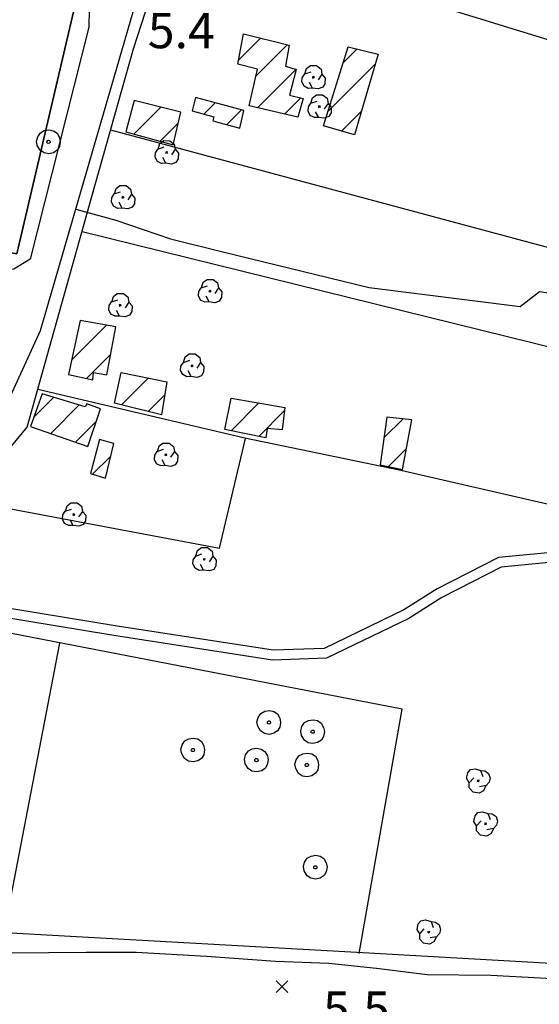
# Model space of a CAD drawing. Units: millimetres. Extents: x 318 to 12613, y -11339 to 6353.
# Drawn here: x 3255 to 3365, y -2279 to -2070 of the extents above; entities that cross this region are included whole.
import ezdxf

# ---------------------------------------------------------------- set-up
doc = ezdxf.new("R2010")
doc.units = ezdxf.units.MM
doc.linetypes.add('T01', pattern=[10000, 10000])
for name, color, linetype in [('ACHURADO_CONSTRUCCION', 251, 'Continuous'), ('ARBOLES', 71, 'Continuous'), ('CERCOS', 9, 'Continuous'), ('CONSTRUCCION', 243, 'Continuous'), ('COTAS_DE_ELEVACION', 7, 'Continuous'), ('HUELLAS', 230, 'Continuous'), ('MAZANA_PREDIAL', 3, 'Continuous'), ('POSTES', 40, 'Continuous'), ('RED_VIAL_DE_TIERRA', 20, 'Continuous'), ('SENDEROS', 222, 'Continuous')]:
    doc.layers.add(name, color=color, linetype=linetype)

# ---------------------------------------------------------------- blocks, each defined once
blk = doc.blocks.new('COD028', base_point=(667558.801507, 5922028.121459))
at = {"layer": 'POSTES'}
for points in [[(667558.865507, 5922025.590959), (667557.860507, 5922025.764959), (667557.040507, 5922026.312959), (667556.437007, 5922027.334959), (667556.269507, 5922028.244959), (667556.516507, 5922029.200959), (667557.099007, 5922030.049959), (667557.930007, 5922030.480959), (667558.910507, 5922030.641459), (667559.844007, 5922030.457459), (667560.625007, 5922029.946959), (667561.134007, 5922029.024959), (667561.288507, 5922028.140459), (667561.118507, 5922027.104959), (667560.660507, 5922026.345459), (667559.861007, 5922025.807959)], [(667558.838007, 5922028.444459), (667558.956007, 5922028.422459), (667559.053507, 5922028.374959), (667559.097507, 5922028.290959), (667559.142507, 5922028.172959), (667559.165507, 5922028.079959), (667559.151507, 5922027.981459), (667559.104007, 5922027.885959), (667559.047007, 5922027.824459), (667558.934507, 5922027.807959), (667558.809507, 5922027.769959), (667558.675007, 5922027.808459), (667558.556507, 5922027.846959), (667558.505007, 5922027.892459), (667558.486007, 5922027.981459), (667558.484007, 5922028.066459), (667558.500007, 5922028.245959), (667558.560007, 5922028.354459), (667558.621507, 5922028.398959), (667558.688007, 5922028.422459), (667558.750507, 5922028.437459)]]:
    blk.add_lwpolyline(points, close=True, dxfattribs=at)
blk = doc.blocks.new('COD120', base_point=(667741.948544, 5922810.080609))
at = {"layer": 'ARBOLES'}
for p, q in [((667741.735044, 5922809.874609), (667742.156044, 5922810.255109)), ((667741.748544, 5922810.280109), (667742.128044, 5922809.867609))]:
    blk.add_line(p, q, dxfattribs=at)
for points in [[(667741.778044, 5922807.770609), (667740.847044, 5922807.726109), (667739.966544, 5922808.180609), (667739.507544, 5922809.097109), (667739.572544, 5922809.981609), (667740.105044, 5922810.774109), (667741.435044, 5922811.236609)], [(667740.130044, 5922810.796609), (667740.485544, 5922811.952609), (667741.321044, 5922812.580109), (667742.614044, 5922812.570109), (667743.573544, 5922811.821109), (667743.748044, 5922810.748109), (667742.954544, 5922809.550609)], [(667743.748044, 5922810.748109), (667744.446544, 5922809.910109), (667744.393544, 5922808.713609), (667743.928044, 5922807.945109), (667742.959544, 5922807.608109), (667741.778044, 5922807.770609), (667741.126544, 5922808.974609)]]:
    blk.add_lwpolyline(points, dxfattribs=at)
blk.add_lwpolyline([(667742.011044, 5922809.976109), (667741.827544, 5922809.968109), (667741.819044, 5922810.193109), (667742.003044, 5922810.200109)], close=True, dxfattribs=at)
blk = doc.blocks.new('COD010', base_point=(665942.716735, 5922945.451439))
at = {"layer": 'COTAS_DE_ELEVACION'}
for p, q in [((665941.466735, 5922944.201439), (665943.966735, 5922946.701439)), ((665941.466735, 5922946.701439), (665943.966735, 5922944.201439))]:
    blk.add_line(p, q, dxfattribs=at)

msp = doc.modelspace()

# ---------------------------------------------------------------- linework, layer by layer
at = {"layer": 'ACHURADO_CONSTRUCCION', "linetype": 'T01', "elevation": 2.49}
for points in [[(3301.14, -2078.52), (3305.81, -2073.85)], [(3301.14, -2078.52), (3305.81, -2073.85)], [(3304.82, -2081.91), (3311.48, -2075.25)], [(3304.82, -2081.91), (3311.48, -2075.25)], [(3323.34, -2079.1), (3326.28, -2076.17)], [(3323.34, -2079.1), (3326.28, -2076.17)], [(3320.13, -2089.38), (3330.2, -2079.32)], [(3320.13, -2089.38), (3330.2, -2079.32)], [(3305.15, -2088.65), (3313.34, -2080.46)], [(3305.15, -2088.65), (3313.34, -2080.46)], [(3278.94, -2094.21), (3284.63, -2088.51)], [(3278.94, -2094.21), (3284.63, -2088.51)], [(3293.81, -2089.95), (3296.21, -2087.56)], [(3293.81, -2089.95), (3296.21, -2087.56)], [(3310.88, -2089.99), (3314.32, -2086.56)], [(3310.88, -2089.99), (3314.32, -2086.56)], [(3298.62, -2092.21), (3301.77, -2089.06)], [(3298.62, -2092.21), (3301.77, -2089.06)], [(3323.01, -2093.57), (3327.23, -2089.35)], [(3323.01, -2093.57), (3327.23, -2089.35)], [(3284.47, -2095.75), (3288.35, -2091.87)], [(3284.47, -2095.75), (3288.35, -2091.87)], [(3265.71, -2142.21), (3273.12, -2134.8)], [(3265.71, -2142.21), (3273.12, -2134.8)], [(3268.88, -2146.12), (3273.99, -2141)], [(3268.88, -2146.12), (3273.99, -2141)], [(3276.27, -2151.73), (3281.98, -2146.02)], [(3276.27, -2151.73), (3281.98, -2146.02)], [(3257.7, -2154.3), (3261.91, -2150.08)], [(3257.7, -2154.3), (3261.91, -2150.08)], [(3281.95, -2153.12), (3285.44, -2149.63)], [(3281.95, -2153.12), (3285.44, -2149.63)], [(3261.27, -2157.79), (3267.33, -2151.73)], [(3261.27, -2157.79), (3267.33, -2151.73)], [(3299.54, -2157.21), (3305.45, -2151.3)], [(3299.54, -2157.21), (3305.45, -2151.3)], [(3305.41, -2158.4), (3310.89, -2152.93)], [(3305.41, -2158.4), (3310.89, -2152.93)], [(3266.52, -2159.62), (3270.95, -2155.18)], [(3266.52, -2159.62), (3270.95, -2155.18)], [(3332.01, -2158.73), (3336.06, -2154.68)], [(3332.01, -2158.73), (3336.06, -2154.68)], [(3332.99, -2164.82), (3336.75, -2161.07)], [(3332.99, -2164.82), (3336.75, -2161.07)], [(3270.13, -2166.45), (3274, -2162.59)], [(3270.13, -2166.45), (3274, -2162.59)]]:
    msp.add_lwpolyline(points, dxfattribs=at)
at = {"layer": 'CERCOS'}
for points in [[(3399.71, -2476.89, 11.71), (3385.19, -2476.25, 11.71), (3382.09, -2470.6, 11.88), (3376.66, -2462.76, 11.85), (3373.62, -2454.65, 11.75), (3375.32, -2434.77, 11.31), (3370.74, -2434.67, 11.01), (3367.74, -2444.85, 10.55), (3245.97, -2431.91, 9.41), (3200.67, -2424.43, 9.23), (3198.2, -2417.53, 9.53), (3200.85, -2341.3, 9.69), (3203.25, -2272.01, 9.51), (3205.17, -2256.55, 9.41), (3223.17, -2194.82, 8.95), (3224.54, -2192.02, 8.95), (3230.61, -2182.81, 9.17), (3243.2, -2171.72, 9.53), (3250.61, -2163.32, 9.53), (3256.28, -2156.47, 9.93), (3270.02, -2107.44, 9.27), (3278.86, -2076.1, 8.99), (3289.14, -2044.2, 9.07), (3344.2, -1904.7, 9.77)], [(3369.84, -2075.16, 11.17), (3304.2, -2054.9, 9.89), (3305.53, -2049.32, 9.35), (3289.32, -2043.72, 9.29)], [(3273.99, -2093.34, 8.2), (3374.83, -2120.45, 10.59)], [(3267.93, -2114.87, 8.84), (3397.78, -2146.95, 11.15)], [(3437.44, -2183.17, 25.98), (3433.43, -2188.16, 22.71), (3335.58, -2165.62, 10.43), (3302.48, -2158.8, 9.49), (3258.53, -2148.43, 10.33)], [(3242.94, -2171.95, 9.33), (3297.1, -2182.14, 10.13), (3302.59, -2158.83, 9.57)], [(3326.76, -2268.21, 9.33), (3335.89, -2216.34, 9.53), (3223.64, -2194.62, 8.99)], [(3251.39, -2263.73, 10.27), (3263.22, -2202.28, 9.73)], [(3204.6, -2261.12, 9.15), (3327.5, -2267.97, 9.17), (3388.63, -2271.49, 13.62), (3388.4, -2349.51, 13.14), (3201.01, -2344.04, 9.69)]]:
    msp.add_polyline3d(points, dxfattribs=at)
msp.add_polyline3d([(3254.04, -2119.64, 8.5), (3266.4, -2067.06, 8.28), (3125.39, -2041.09, 9.95), (3113.53, -2093.46, 9.29)], close=True, dxfattribs=at)
at = {"layer": 'CONSTRUCCION', "linetype": 'T01'}
for points in [[(3302.16, -2072.94, 10.43), (3311.9, -2075.36, 10.91), (3311.1, -2079.8, 10.97), (3313.38, -2080.47, 10.61), (3311.96, -2085.98, 10.51), (3314.83, -2086.68, 10.07), (3313.75, -2090.66, 10.07), (3303.41, -2088.24, 10.79), (3305.15, -2080.42, 10.61), (3300.99, -2079.34, 10.25), (3302.16, -2072.94, 10.43)], [(3302.16, -2072.94, 10.43), (3311.9, -2075.36, 10.91), (3311.1, -2079.8, 10.97), (3313.38, -2080.47, 10.61), (3311.96, -2085.98, 10.51), (3314.83, -2086.68, 10.07), (3313.75, -2090.66, 10.07), (3303.41, -2088.24, 10.79), (3305.15, -2080.42, 10.61), (3300.99, -2079.34, 10.25), (3302.16, -2072.94, 10.43)], [(3330.8, -2077.27, 10.57), (3325.75, -2094.37, 9.91), (3319.17, -2092.46, 9.95), (3324.4, -2075.71, 10.63), (3330.8, -2077.27, 10.57)], [(3330.8, -2077.27, 10.57), (3325.75, -2094.37, 9.91), (3319.17, -2092.46, 9.95), (3324.4, -2075.71, 10.63), (3330.8, -2077.27, 10.57)], [(3301.4, -2092.97, 9.71), (3302.29, -2089.2, 9.67), (3292.03, -2086.43, 9.77), (3291.32, -2089.25, 9.77), (3295.86, -2090.53, 9.77), (3295.66, -2091.41, 9.77), (3301.4, -2092.97, 9.71)], [(3301.4, -2092.97, 9.71), (3302.29, -2089.2, 9.67), (3292.03, -2086.43, 9.77), (3291.32, -2089.25, 9.77), (3295.86, -2090.53, 9.77), (3295.66, -2091.41, 9.77), (3301.4, -2092.97, 9.71)], [(3288.9, -2089.57, 10.33), (3279, -2087.11, 10.55), (3277.2, -2093.72, 10.55), (3287.23, -2096.52, 10.37), (3288.9, -2089.57, 10.33)], [(3288.9, -2089.57, 10.33), (3279, -2087.11, 10.55), (3277.2, -2093.72, 10.55), (3287.23, -2096.52, 10.37), (3288.9, -2089.57, 10.33)], [(3265.06, -2145.23, 10.39), (3270.17, -2146.42, 10.43), (3270.38, -2144.82, 10.23), (3273.17, -2145.36, 10.15), (3275.09, -2135.16, 10.63), (3267.53, -2133.77, 10.23), (3265.06, -2145.23, 10.39)], [(3265.06, -2145.23, 10.39), (3270.17, -2146.42, 10.43), (3270.38, -2144.82, 10.23), (3273.17, -2145.36, 10.15), (3275.09, -2135.16, 10.63), (3267.53, -2133.77, 10.23), (3265.06, -2145.23, 10.39)], [(3285.88, -2146.84, 9.47), (3284.79, -2153.82, 9.67), (3274.78, -2151.37, 9.75), (3276.22, -2144.81, 9.43), (3285.88, -2146.84, 9.47)], [(3285.88, -2146.84, 9.47), (3284.79, -2153.82, 9.67), (3274.78, -2151.37, 9.75), (3276.22, -2144.81, 9.43), (3285.88, -2146.84, 9.47)], [(3269.14, -2160.53, 10.85), (3271.85, -2152.54, 10.77), (3268.94, -2151.52, 11.01), (3268.6, -2152.12, 11.01), (3259.47, -2149.34, 11.01), (3256.98, -2156.3, 10.89), (3269.14, -2160.53, 10.85)], [(3269.14, -2160.53, 10.85), (3271.85, -2152.54, 10.77), (3268.94, -2151.52, 11.01), (3268.6, -2152.12, 11.01), (3259.47, -2149.34, 11.01), (3256.98, -2156.3, 10.89), (3269.14, -2160.53, 10.85)], [(3299.55, -2150.26, 9.67), (3310.97, -2152.27, 9.47), (3310.37, -2156.98, 9.85), (3307.19, -2156.75, 9.87), (3306.94, -2158.71, 10.09), (3298.23, -2156.94, 9.71), (3299.55, -2150.26, 9.67)], [(3299.55, -2150.26, 9.67), (3310.97, -2152.27, 9.47), (3310.37, -2156.98, 9.85), (3307.19, -2156.75, 9.87), (3306.94, -2158.71, 10.09), (3298.23, -2156.94, 9.71), (3299.55, -2150.26, 9.67)], [(3337.91, -2154.86, 10.53), (3332.62, -2154.34, 10.43), (3331.22, -2164.46, 10.49), (3335.93, -2165.42, 10.49), (3337.91, -2154.86, 10.53)], [(3337.91, -2154.86, 10.53), (3332.62, -2154.34, 10.43), (3331.22, -2164.46, 10.49), (3335.93, -2165.42, 10.49), (3337.91, -2154.86, 10.53)], [(3274.65, -2159.91, 10.25), (3271.62, -2159.07, 10.25), (3269.68, -2166.32, 10.25), (3272.86, -2167.26, 10.31), (3274.65, -2159.91, 10.25)], [(3274.65, -2159.91, 10.25), (3271.62, -2159.07, 10.25), (3269.68, -2166.32, 10.25), (3272.86, -2167.26, 10.31), (3274.65, -2159.91, 10.25)]]:
    msp.add_polyline3d(points, close=True, dxfattribs=at)
at = {"layer": 'HUELLAS'}
for points in [[(3368.27, -2182.97, 10.71), (3356.32, -2184.1, 9.57), (3343.28, -2190.8, 8.8), (3336.26, -2195.22, 8.36), (3319.29, -2203.43, 8.36), (3308.46, -2203.79, 8.36), (3274.96, -2198.62, 8.08), (3231.87, -2191.54, 8.76), (3222.82, -2190.74, 8.4), (3221.9, -2190.5, 8.4)], [(3368.46, -2185.05, 10.71), (3356.92, -2186.14, 9.57), (3344.31, -2192.61, 8.8), (3337.28, -2197.05, 8.36), (3319.81, -2205.51, 8.36), (3308.34, -2205.89, 8.36), (3274.63, -2200.69, 8.08), (3231.61, -2193.61, 8.76), (3222.63, -2192.83, 8.4), (3220.55, -2192.62, 8.4)]]:
    msp.add_polyline3d(points, dxfattribs=at)
at = {"layer": 'MAZANA_PREDIAL', "elevation": 2.49}
msp.add_lwpolyline([(3125.39, -2041.09), (3266.4, -2067.06), (3254.04, -2119.64), (3113.53, -2093.46)], close=True, dxfattribs=at)
at = {"layer": 'RED_VIAL_DE_TIERRA'}
msp.add_polyline3d([(3221.9, -2190.5, 8.4), (3223.09, -2188.63, 8.44), (3225.97, -2184.44, 8.44), (3235.23, -2173.59, 8.44), (3251.18, -2153.24, 8.28), (3259.11, -2135.94, 8.14), (3285.73, -2044.36, 7.84), (3291.75, -2028.54, 7.8), (3307.2, -1990.07, 7.8), (3316.97, -1960.92, 7.74)], dxfattribs=at)
msp.add_polyline3d([(3266.02, -2064.44, 7.86), (3267.47, -2064.82, 7.86), (3268.26, -2065.4, 7.86), (3269.41, -2067.69, 7.86), (3269.36, -2071.53, 7.9), (3256.92, -2120.78, 7.92), (3253.4, -2122.89, 7.92), (3249.18, -2123.03, 8.18), (3113.87, -2095.41, 7.92), (3112.73, -2094.68, 7.92), (3111.89, -2093.24, 7.92), (3111.62, -2090.94, 7.92), (3111.89, -2087.13, 7.92), (3123.29, -2039.51, 8.32), (3124.82, -2039.06, 8.32), (3126.7, -2039.03, 8.32), (3129.4, -2039.23, 8.32)], close=True, dxfattribs=at)
at = {"layer": 'SENDEROS'}
for points in [[(3266.59, -2110.18, 8.34), (3275.06, -2112.47, 7.32), (3286.66, -2116.47, 6.92), (3297.78, -2119.22, 6.74), (3328.9, -2126.81, 7.94), (3360.91, -2130.86, 9.59), (3365.02, -2127.67, 9.57), (3370.2, -2128.43, 9.57), (3384.02, -2131.3, 10.29)], [(3197.69, -2302.44, 8.48), (3208.77, -2302.46, 8.1), (3220.93, -2301, 8.1), (3229.68, -2295.92, 8.1), (3236.83, -2285.29, 8.1), (3243.41, -2273.6, 8.1), (3252.82, -2268.04, 7.92), (3268.8, -2267.95, 7.88), (3279.37, -2267.93, 8.02), (3294.3, -2268.79, 8.28), (3308.97, -2269.85, 8.3), (3320.29, -2270.29, 8.48), (3330.41, -2271.34, 8.86), (3341.19, -2272.64, 9.09), (3354.71, -2272.78, 9.75), (3365.21, -2273.35, 10.61), (3375.21, -2274, 11.51), (3385.63, -2274.22, 12.28), (3399.79, -2276.03, 13.12), (3412.59, -2266.78, 14.99), (3424.76, -2259.57, 17.33), (3434.81, -2258.54, 24.56)]]:
    msp.add_polyline3d(points, dxfattribs=at)

# ---------------------------------------------------------------- block references
at = {"layer": 'ARBOLES'}
for p in [(3317.04, -2082.15, 8.72), (3318.33, -2088.36, 8.72), (3285.88, -2098.11, 7.86), (3276.6, -2107.63, 7.78), (3295.07, -2127.56, 8.24), (3276.03, -2130.55, 8.26), (3291.28, -2143.4, 8.26), (3285.72, -2162.31, 8.36), (3266.19, -2174.99, 8.22), (3293.88, -2184.5, 8.48)]:
    msp.add_blockref('COD120', p, dxfattribs=at)
at = {"layer": 'ARBOLES', "rotation": 170.9999999909822}
for p in [(3351.98, -2231.57, 9.33), (3353.55, -2240.71, 9.63), (3341.47, -2263.67, 9.57)]:
    msp.add_blockref('COD120', p, dxfattribs=at)
at = {"layer": 'COTAS_DE_ELEVACION'}
msp.add_blockref('COD010', (3310.37, -2275.24, 8.02), dxfattribs=at)
at = {"layer": 'POSTES'}
for p in [(3260.78, -2095.85, 7.7), (3307.57, -2219.14, 8.72), (3316.87, -2221.1, 8.72), (3291.43, -2224.99, 8.56), (3304.93, -2227.13, 8.91), (3315.63, -2228.16, 8.93), (3317.44, -2249.88, 10.11)]:
    msp.add_blockref('COD028', p, dxfattribs=at)

# ---------------------------------------------------------------- texts
at = {"layer": 'COTAS_DE_ELEVACION'}
for s, p in [('5.4', (3281.88, -2075.99, 7.88)), ('5.5', (3319.08, -2283.77, 8.02))]:
    msp.add_text(s, height=7.5, dxfattribs=at).set_placement(p)

doc.saveas('drawing.dxf')
